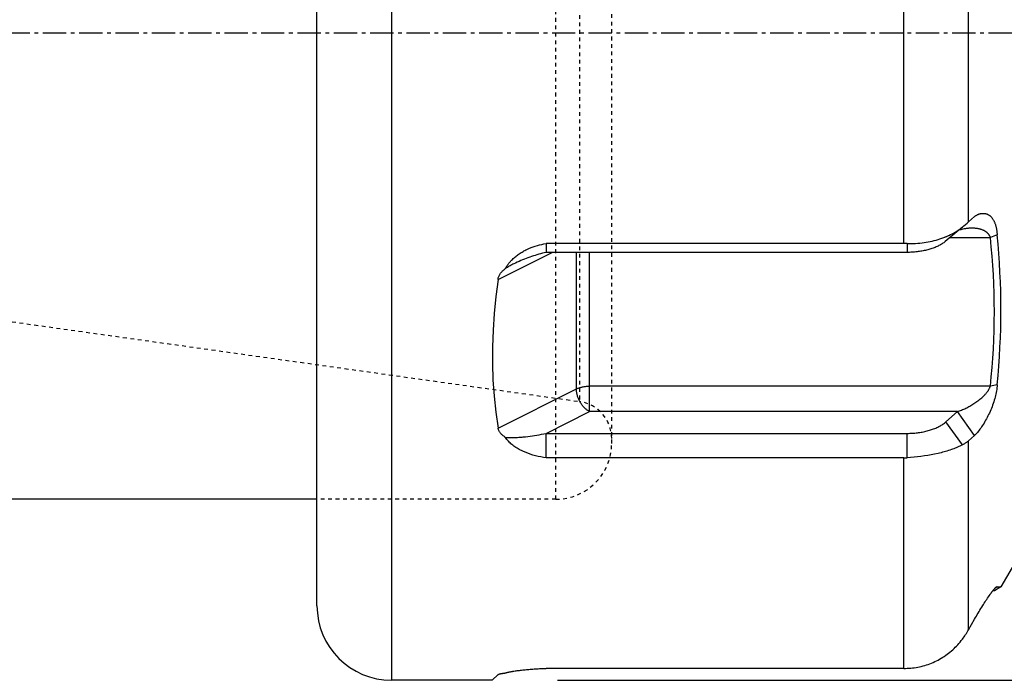
# Model space of a CAD drawing. Extents: x 38 to 325, y -356 to -159.
# Drawn here: x 221 to 248, y -279 to -261 of the extents above; entities that cross this region are included whole.
import ezdxf

# ---------------------------------------------------------------- set-up
doc = ezdxf.new("R2010")
doc.units = 0
doc.header["$MEASUREMENT"] = 0
doc.linetypes.add('CENTER', pattern=[0.95, 0.625, -0.125, 0.075, -0.125])
doc.linetypes.add('DASHED', pattern=[0.2, 0.1, -0.1])
doc.layers.add('CK_LEVEL_1', color=7, linetype='CONTINUOUS')
doc.styles.add('BOX', font='txt.shx', dxfattribs={"height": 1})
doc.dimstyles.new('DIMSTYLE1', dxfattribs={"dimtxt": 3.5, "dimasz": 3.5, "dimexe": 3.5, "dimexo": 0.0625, "dimgap": 0.09, "dimtad": 0, "dimtih": 1, "dimtoh": 1, "dimdec": 4, "dimzin": 0, "dimtxsty": 'STANDARD', "dimcen": 0.09, "dimazin": 3, "dimtfac": 1, "dimtdec": 4, "dimtofl": 0, "dimtmove": 0, "dimatfit": 3, "dimtolj": 1, "dimtzin": 0})

# ---------------------------------------------------------------- blocks, each defined once
blk = doc.blocks.new('*D6')
at = {"layer": 'CK_LEVEL_1', "color": 4, "linetype": 'CONTINUOUS'}
for p, q in [((237.465, -244.434), (271.379, -244.434)), ((270.504, -244.434), (270.504, -279.134)), ((235.865, -279.134), (271.379, -279.134))]:
    blk.add_line(p, q, dxfattribs=at)
for points in [[(270.504, -244.434), (271.029, -247.934), (269.979, -247.934), (270.504, -244.434)], [(270.504, -279.134), (269.979, -275.634), (271.029, -275.634), (270.504, -279.134)]]:
    blk.add_solid(points, dxfattribs=at)
at = {"layer": 'CK_LEVEL_1', "color": 4, "linetype": 'CONTINUOUS', "style": 'BOX'}
blk.add_text('%%c35', height=3.5, rotation=90, dxfattribs=at).set_placement((267.879, -268.784))

msp = doc.modelspace()

# ---------------------------------------------------------------- linework, layer by layer
at = {"layer": 'CK_LEVEL_1', "color": 7, "linetype": 'CONTINUOUS'}
for p, q in [((231.41548, -244.43388), (231.41548, -279.13388)), ((229.41548, -277.13388), (229.41548, -246.43388)), ((245.1493, -267.42766), (245.1493, -256.1401)), ((246.88136, -266.84527), (246.88136, -256.72249)), ((246.88136, -266.84527), (247.04258, -266.70097)), ((246.71513, -266.99274), (246.25484, -267.37455)), ((246.38415, -267.26702), (247.46466, -267.26702)), ((247.64766, -267.19883), (247.46466, -267.26702)), ((245.1493, -267.42766), (235.55813, -267.42766)), ((235.55813, -267.42766), (235.55813, -267.66623)), ((245.23361, -267.42849), (245.23361, -267.66623)), ((234.2686, -268.39046), (235.71705, -267.66623)), ((245.23361, -267.66623), (235.55813, -267.66623)), ((236.36903, -271.32396), (236.36903, -267.66623)), ((236.72259, -271.93375), (236.72259, -267.66623)), ((247.46466, -271.25074), (236.72259, -271.25074)), ((247.64766, -271.21191), (247.46466, -271.25074)), ((234.2686, -272.37418), (236.36903, -271.32396)), ((235.55813, -272.51598), (236.72259, -271.93375)), ((246.58237, -271.93375), (236.72259, -271.93375)), ((246.27284, -272.20875), (246.58237, -271.93375)), ((247.04258, -272.57556), (246.58237, -271.93375)), ((246.71513, -272.82415), (246.27284, -272.20875)), ((235.55813, -272.51598), (245.23361, -272.51598)), ((235.55813, -273.17036), (235.55813, -272.51598)), ((245.23361, -273.16806), (245.23361, -272.51598)), ((247.04258, -272.57556), (246.88136, -272.71716)), ((246.88136, -277.77855), (246.88136, -272.71716)), ((245.1493, -273.17036), (235.55813, -273.17036)), ((245.1493, -278.81414), (245.1493, -273.17036)), ((229.41548, -274.28388), (149.81548, -274.28388)), ((248.54753, -275.24798), (247.74853, -276.63189)), ((247.57188, -276.73388), (247.53245, -276.73388)), ((247.74853, -276.63189), (247.57188, -276.73388)), ((247.64766, -276.62686), (247.59884, -276.65541)), ((247.64766, -276.62686), (247.74853, -276.63189)), ((246.88136, -277.77855), (247.04258, -277.49265)), ((245.1493, -278.81414), (235.55813, -278.81414)), ((234.11548, -279.13388), (231.41548, -279.13388)), ((234.2686, -278.98075), (234.11548, -279.13388))]:
    msp.add_line(p, q, dxfattribs=at)
at = {"layer": 'CK_LEVEL_1', "color": 2, "linetype": 'DASHED'}
for p, q in [((235.81548, -274.28388), (235.81548, -249.28388)), ((237.31548, -272.78388), (237.31548, -250.78388)), ((236.45465, -251.90486), (236.45465, -271.6629)), ((202.62805, -266.90888), (236.45465, -271.6629)), ((235.81548, -274.28388), (229.41548, -274.28388))]:
    msp.add_line(p, q, dxfattribs=at)
at = {"layer": 'CK_LEVEL_1', "color": 1, "linetype": 'CENTER'}
msp.add_line((75.81548, -261.78388), (259.73919, -261.78388), dxfattribs=at)
at = {"layer": 'CK_LEVEL_1', "color": 7, "linetype": 'CONTINUOUS'}
msp.add_lwpolyline([(234.2686, -268.39046), (234.20993, -268.84593), (234.16499, -269.29982), (234.13421, -269.75146), (234.11803, -270.20015), (234.11682, -270.64518), (234.13096, -271.08583), (234.16078, -271.52138), (234.20658, -271.95107), (234.2686, -272.37418)], dxfattribs=at)
for points in [[(247.04258, -266.70097, 0), (247.05342, -266.69358, 0), (247.06443, -266.68643, 0), (247.07562, -266.67955, 0), (247.08698, -266.67293, 0), (247.09851, -266.66662, 0), (247.1102, -266.66061, 0), (247.12206, -266.65494, 0), (247.13408, -266.64961, 0), (247.14627, -266.64465, 0), (247.15726, -266.64055, 0), (247.16838, -266.63677, 0), (247.1796, -266.63332, 0), (247.19093, -266.63023, 0), (247.20234, -266.62751, 0), (247.21383, -266.62517, 0), (247.2254, -266.62323, 0), (247.23703, -266.6217, 0), (247.24872, -266.62061, 0), (247.25973, -266.61999, 0), (247.27077, -266.61977, 0), (247.28181, -266.61996, 0), (247.29284, -266.62055, 0), (247.30383, -266.62156, 0), (247.31478, -266.623, 0), (247.32565, -266.62486, 0), (247.33644, -266.62715, 0), (247.34713, -266.62988, 0), (247.35795, -266.63313, 0), (247.36863, -266.63683, 0), (247.37915, -266.64096, 0), (247.3895, -266.64552, 0), (247.39967, -266.65048, 0), (247.40964, -266.65583, 0), (247.41941, -266.66155, 0), (247.42895, -266.66763, 0), (247.43825, -266.67406, 0), (247.44837, -266.68165, 0), (247.45818, -266.68963, 0), (247.46767, -266.69797, 0), (247.47686, -266.70666, 0), (247.48574, -266.71567, 0), (247.49432, -266.72497, 0), (247.50259, -266.73456, 0), (247.51056, -266.74439, 0), (247.51823, -266.75445, 0), (247.52687, -266.76654, 0), (247.5351, -266.77889, 0), (247.54295, -266.79149, 0), (247.55042, -266.80432, 0), (247.55753, -266.81735, 0), (247.56428, -266.83058, 0), (247.57069, -266.84397, 0), (247.57677, -266.85752, 0), (247.58253, -266.87121, 0), (247.58891, -266.88746, 0), (247.59489, -266.90387, 0), (247.60047, -266.92041, 0), (247.60567, -266.93708, 0), (247.61051, -266.95385, 0), (247.615, -266.97073, 0), (247.61915, -266.98769, 0), (247.62298, -267.00473, 0), (247.62651, -267.02183, 0), (247.63016, -267.04133, 0), (247.63346, -267.06088, 0), (247.63641, -267.08048, 0), (247.63903, -267.10013, 0), (247.64133, -267.11982, 0), (247.64333, -267.13955, 0), (247.64505, -267.15929, 0), (247.64648, -267.17906, 0), (247.64766, -267.19883, 0)], [(246.21747, -267.26807, 0), (246.23312, -267.26209, 0), (246.24871, -267.25598, 0), (246.26426, -267.24976, 0), (246.27977, -267.24342, 0), (246.29522, -267.23696, 0), (246.31063, -267.23037, 0), (246.32599, -267.22367, 0), (246.3413, -267.21684, 0), (246.35656, -267.20988, 0), (246.39873, -267.18987, 0), (246.44046, -267.16888, 0), (246.4817, -267.14687, 0), (246.52237, -267.12384, 0), (246.56242, -267.09977, 0), (246.60178, -267.07464, 0), (246.6404, -267.04844, 0), (246.6782, -267.02114, 0), (246.71513, -266.99274, 0)], [(246.97069, -267.01702, 0), (246.966, -267.01703, 0), (246.9613, -267.01706, 0), (246.95661, -267.01711, 0), (246.95192, -267.01719, 0), (246.94722, -267.01728, 0), (246.94253, -267.0174, 0), (246.93784, -267.01753, 0), (246.93315, -267.01769, 0), (246.92846, -267.01786, 0), (246.91421, -267.01853, 0), (246.89997, -267.01937, 0), (246.88574, -267.0204, 0), (246.87153, -267.02161, 0), (246.85733, -267.023, 0), (246.84315, -267.02456, 0), (246.82899, -267.02629, 0), (246.81485, -267.02819, 0), (246.80074, -267.03026, 0)], [(247.46466, -267.26702, 0), (247.46221, -267.25878, 0), (247.45944, -267.25063, 0), (247.45638, -267.24257, 0), (247.45302, -267.23462, 0), (247.44939, -267.22678, 0), (247.44548, -267.21907, 0), (247.44132, -267.2115, 0), (247.4369, -267.20407, 0), (247.43225, -267.19679, 0), (247.42757, -267.18998, 0), (247.42269, -267.18331, 0), (247.41761, -267.1768, 0), (247.41235, -267.17045, 0), (247.4069, -267.16425, 0), (247.40129, -267.15821, 0), (247.39551, -267.15232, 0), (247.38957, -267.14659, 0), (247.38349, -267.14103, 0), (247.37739, -267.13573, 0), (247.37116, -267.13058, 0), (247.36481, -267.12559, 0), (247.35835, -267.12074, 0), (247.35179, -267.11603, 0), (247.34512, -267.11147, 0), (247.33836, -267.10704, 0), (247.33151, -267.10275, 0), (247.32458, -267.09859, 0), (247.3176, -267.09457, 0), (247.31056, -267.09068, 0), (247.30344, -267.08691, 0), (247.29627, -267.08327, 0), (247.28903, -267.07974, 0), (247.28174, -267.07634, 0), (247.2744, -267.07305, 0), (247.267, -267.06987, 0), (247.25956, -267.06681, 0), (247.24444, -267.06096, 0), (247.22915, -267.05555, 0), (247.21372, -267.05055, 0), (247.19815, -267.04596, 0), (247.18247, -267.04175, 0), (247.16668, -267.03792, 0), (247.1508, -267.03446, 0), (247.13486, -267.03134, 0), (247.11885, -267.02855, 0), (247.10249, -267.02605, 0), (247.08609, -267.02387, 0), (247.06966, -267.022, 0), (247.0532, -267.02045, 0), (247.03672, -267.0192, 0), (247.02023, -267.01823, 0), (247.00372, -267.01756, 0), (246.9872, -267.01715, 0), (246.97069, -267.01702, 0)], [(245.23361, -267.42849, 0), (245.29082, -267.42919, 0), (245.34806, -267.42873, 0), (245.4053, -267.42709, 0), (245.4625, -267.42429, 0), (245.51966, -267.42031, 0), (245.57673, -267.41515, 0), (245.6337, -267.40881, 0), (245.69053, -267.40128, 0), (245.74721, -267.39257, 0), (245.80059, -267.38324, 0), (245.85377, -267.37282, 0), (245.90672, -267.36131, 0), (245.95939, -267.34868, 0), (246.01176, -267.33491, 0), (246.06379, -267.31998, 0), (246.11544, -267.30388, 0), (246.16668, -267.28658, 0), (246.21747, -267.26807, 0)], [(234.61303, -267.89401, 0), (234.63326, -267.87279, 0), (234.65405, -267.85211, 0), (234.67537, -267.83195, 0), (234.69719, -267.81231, 0), (234.71947, -267.79318, 0), (234.7422, -267.77456, 0), (234.76533, -267.75644, 0), (234.78885, -267.73881, 0), (234.81271, -267.72167, 0), (234.8372, -267.70481, 0), (234.86201, -267.68844, 0), (234.88712, -267.67255, 0), (234.91253, -267.65715, 0), (234.93822, -267.64223, 0), (234.96418, -267.62778, 0), (234.99041, -267.6138, 0), (235.01689, -267.60029, 0), (235.04361, -267.58725, 0), (235.09818, -267.56233, 0), (235.1536, -267.53925, 0), (235.2098, -267.51799, 0), (235.26667, -267.49854, 0), (235.32413, -267.48087, 0), (235.3821, -267.46496, 0), (235.44048, -267.45081, 0), (235.49919, -267.43838, 0), (235.55813, -267.42766, 0)], [(246.25484, -267.37455, 0), (246.23514, -267.39042, 0), (246.21492, -267.40565, 0), (246.19423, -267.42027, 0), (246.17311, -267.43429, 0), (246.1516, -267.44773, 0), (246.12973, -267.46063, 0), (246.10754, -267.47299, 0), (246.08507, -267.48485, 0), (246.06236, -267.49622, 0), (246.03595, -267.50873, 0), (246.0093, -267.52065, 0), (245.9824, -267.53199, 0), (245.95529, -267.54277, 0), (245.92797, -267.553, 0), (245.90046, -267.5627, 0), (245.87278, -267.57189, 0), (245.84494, -267.58058, 0), (245.81696, -267.5888, 0), (245.78608, -267.59729, 0), (245.75505, -267.60524, 0), (245.72389, -267.61266, 0), (245.6926, -267.61956, 0), (245.66121, -267.62594, 0), (245.62971, -267.63183, 0), (245.59812, -267.63723, 0), (245.56645, -267.64214, 0), (245.53471, -267.6466, 0), (245.50141, -267.65077, 0), (245.46805, -267.65444, 0), (245.43464, -267.65761, 0), (245.40119, -267.66029, 0), (245.3677, -267.66247, 0), (245.3342, -267.66415, 0), (245.30067, -267.66534, 0), (245.26714, -267.66603, 0), (245.23361, -267.66623, 0)], [(235.55813, -267.66623, 0), (235.50866, -267.67768, 0), (235.45933, -267.6898, 0), (235.41017, -267.70259, 0), (235.36118, -267.71604, 0), (235.31236, -267.73014, 0), (235.26373, -267.74488, 0), (235.21529, -267.76025, 0), (235.16704, -267.77625, 0), (235.119, -267.79285, 0), (235.07053, -267.8103, 0), (235.02229, -267.82838, 0), (234.9743, -267.8471, 0), (234.92657, -267.86645, 0), (234.87911, -267.88646, 0), (234.83195, -267.90712, 0), (234.78509, -267.92844, 0), (234.73856, -267.95044, 0), (234.69236, -267.97312, 0)], [(234.2686, -268.39046, 0), (234.27208, -268.37084, 0), (234.27679, -268.35145, 0), (234.28268, -268.33232, 0), (234.28967, -268.31349, 0), (234.29768, -268.29501, 0), (234.30665, -268.27693, 0), (234.3165, -268.25928, 0), (234.32715, -268.24211, 0), (234.33854, -268.22546, 0), (234.35099, -268.20886, 0), (234.36411, -268.19285, 0), (234.37783, -268.17741, 0), (234.39213, -268.16253, 0), (234.40694, -268.14819, 0), (234.42224, -268.13437, 0), (234.43797, -268.12106, 0), (234.45408, -268.10826, 0), (234.47054, -268.09593, 0)], [(234.47054, -268.09593, 0), (234.47359, -268.08983, 0), (234.4767, -268.08375, 0), (234.47987, -268.07771, 0), (234.48309, -268.0717, 0), (234.48638, -268.06572, 0), (234.48972, -268.05977, 0), (234.49311, -268.05385, 0), (234.49656, -268.04797, 0), (234.50007, -268.04211, 0), (234.51101, -268.02452, 0), (234.52241, -268.00721, 0), (234.53425, -267.99018, 0), (234.54649, -267.97344, 0), (234.55912, -267.95698, 0), (234.57211, -267.94081, 0), (234.58544, -267.92492, 0), (234.59909, -267.90932, 0), (234.61303, -267.89401, 0)], [(234.69236, -267.97312, 0), (234.66721, -267.98582, 0), (234.64217, -267.99875, 0), (234.61724, -268.01191, 0), (234.59244, -268.02529, 0), (234.56777, -268.03892, 0), (234.54323, -268.05278, 0), (234.51884, -268.06691, 0), (234.49461, -268.08128, 0), (234.47054, -268.09593, 0)], [(236.36903, -271.32396, 0), (236.38618, -271.31577, 0), (236.4036, -271.30817, 0), (236.42129, -271.30115, 0), (236.4392, -271.29468, 0), (236.45731, -271.28874, 0), (236.4756, -271.2833, 0), (236.49403, -271.27834, 0), (236.51259, -271.27384, 0), (236.53124, -271.26977, 0), (236.55229, -271.26569, 0), (236.57343, -271.26212, 0), (236.59462, -271.25905, 0), (236.61587, -271.25647, 0), (236.63717, -271.25439, 0), (236.6585, -271.25278, 0), (236.67985, -271.25164, 0), (236.70122, -271.25096, 0), (236.72259, -271.25074, 0)], [(246.58237, -271.93375, 0), (246.61076, -271.92368, 0), (246.63898, -271.91316, 0), (246.66705, -271.90221, 0), (246.69495, -271.89081, 0), (246.72268, -271.879, 0), (246.75023, -271.86678, 0), (246.7776, -271.85415, 0), (246.80478, -271.84112, 0), (246.83177, -271.82771, 0), (246.86009, -271.81313, 0), (246.88818, -271.79812, 0), (246.91604, -271.78269, 0), (246.94366, -271.76685, 0), (246.97105, -271.75058, 0), (246.99819, -271.7339, 0), (247.02508, -271.71681, 0), (247.05172, -271.6993, 0), (247.0781, -271.68137, 0), (247.1052, -271.66232, 0), (247.13198, -271.6428, 0), (247.1584, -271.6228, 0), (247.18441, -271.60228, 0), (247.20997, -271.58125, 0), (247.23505, -271.55966, 0), (247.2596, -271.53751, 0), (247.28358, -271.51477, 0), (247.30695, -271.49142, 0), (247.31843, -271.47947, 0), (247.32973, -271.46735, 0), (247.34084, -271.45505, 0), (247.35173, -271.44256, 0), (247.3624, -271.42987, 0), (247.37282, -271.41696, 0), (247.38298, -271.40382, 0), (247.39287, -271.39045, 0), (247.40246, -271.37682, 0), (247.41121, -271.36374, 0), (247.41964, -271.35043, 0), (247.42768, -271.33689, 0), (247.43527, -271.32311, 0), (247.44237, -271.3091, 0), (247.44892, -271.29486, 0), (247.45485, -271.28038, 0), (247.46012, -271.26568, 0), (247.46466, -271.25074, 0)], [(247.64766, -271.21191, 0), (247.64455, -271.25389, 0), (247.64031, -271.29579, 0), (247.63497, -271.33758, 0), (247.62858, -271.37925, 0), (247.6212, -271.42078, 0), (247.61286, -271.46215, 0), (247.60362, -271.50334, 0), (247.59351, -271.54433, 0), (247.5826, -271.5851, 0), (247.56984, -271.62924, 0), (247.55621, -271.6731, 0), (247.54172, -271.71667, 0), (247.52641, -271.75994, 0), (247.51029, -271.80291, 0), (247.49341, -271.84558, 0), (247.47578, -271.88795, 0), (247.45744, -271.93, 0), (247.4384, -271.97174, 0), (247.41976, -272.01096, 0), (247.40053, -272.04988, 0), (247.38069, -272.08849, 0), (247.36024, -272.12679, 0), (247.33919, -272.16476, 0), (247.31751, -272.2024, 0), (247.29522, -272.23969, 0), (247.27231, -272.27662, 0), (247.24877, -272.31319, 0), (247.22815, -272.34412, 0), (247.20704, -272.37473, 0), (247.18539, -272.40496, 0), (247.16319, -272.43476, 0), (247.1404, -272.46408, 0), (247.11697, -272.49287, 0), (247.09288, -272.52108, 0), (247.0681, -272.54866, 0), (247.04258, -272.57556, 0)], [(236.72259, -271.93375, 0), (236.70602, -271.925, 0), (236.68982, -271.91554, 0), (236.67401, -271.90541, 0), (236.65859, -271.89466, 0), (236.64354, -271.88333, 0), (236.62889, -271.87147, 0), (236.61462, -271.85911, 0), (236.60075, -271.84632, 0), (236.58727, -271.83313, 0), (236.57257, -271.81785, 0), (236.55838, -271.80215, 0), (236.54467, -271.78604, 0), (236.53146, -271.76954, 0), (236.51873, -271.75267, 0), (236.50649, -271.73545, 0), (236.49472, -271.71791, 0), (236.48342, -271.70006, 0), (236.4726, -271.68192, 0), (236.46199, -271.66304, 0), (236.45188, -271.6439, 0), (236.44227, -271.62449, 0), (236.43319, -271.60484, 0), (236.42464, -271.58494, 0), (236.41663, -271.56481, 0), (236.40917, -271.54446, 0), (236.40227, -271.5239, 0), (236.39595, -271.50315, 0), (236.39058, -271.48364, 0), (236.38575, -271.46399, 0), (236.38147, -271.44421, 0), (236.37778, -271.42432, 0), (236.3747, -271.40435, 0), (236.37226, -271.38431, 0), (236.37048, -271.36422, 0), (236.3694, -271.3441, 0), (236.36903, -271.32396, 0)], [(245.23361, -272.51598, 0), (245.26812, -272.51577, 0), (245.30262, -272.51503, 0), (245.33712, -272.51378, 0), (245.3716, -272.51199, 0), (245.40605, -272.50968, 0), (245.44047, -272.50685, 0), (245.47484, -272.50348, 0), (245.50917, -272.49959, 0), (245.54342, -272.49516, 0), (245.57597, -272.49045, 0), (245.60844, -272.48525, 0), (245.64082, -272.47955, 0), (245.6731, -272.47332, 0), (245.70527, -272.46657, 0), (245.73732, -272.45927, 0), (245.76923, -272.45142, 0), (245.80099, -272.443, 0), (245.8326, -272.43401, 0), (245.86104, -272.42536, 0), (245.88932, -272.41621, 0), (245.91742, -272.40654, 0), (245.94533, -272.39633, 0), (245.97304, -272.38555, 0), (246.00052, -272.3742, 0), (246.02776, -272.36224, 0), (246.05473, -272.34966, 0), (246.08143, -272.33644, 0), (246.10418, -272.32452, 0), (246.12666, -272.3121, 0), (246.14883, -272.29913, 0), (246.17064, -272.28561, 0), (246.19206, -272.2715, 0), (246.21304, -272.25679, 0), (246.23352, -272.24144, 0), (246.25347, -272.22543, 0), (246.27284, -272.20875, 0)], [(234.47054, -272.62376, 0), (234.45441, -272.61365, 0), (234.43854, -272.60311, 0), (234.42297, -272.59211, 0), (234.40775, -272.58061, 0), (234.39292, -272.5686, 0), (234.37854, -272.55602, 0), (234.36465, -272.54287, 0), (234.35131, -272.52909, 0), (234.33854, -272.51466, 0), (234.32741, -272.50086, 0), (234.3169, -272.48651, 0), (234.30711, -272.47167, 0), (234.29813, -272.45636, 0), (234.29005, -272.44063, 0), (234.28296, -272.42451, 0), (234.27697, -272.40804, 0), (234.27215, -272.39125, 0), (234.2686, -272.37418, 0)], [(234.47054, -272.62376, 0), (234.49955, -272.62546, 0), (234.52859, -272.62677, 0), (234.55764, -272.62771, 0), (234.5867, -272.62829, 0), (234.61577, -272.62853, 0), (234.64485, -272.62845, 0), (234.67393, -272.62807, 0), (234.703, -272.62742, 0), (234.73206, -272.62649, 0), (234.76215, -272.62528, 0), (234.79221, -272.62381, 0), (234.82227, -272.62209, 0), (234.85231, -272.62013, 0), (234.88233, -272.61794, 0), (234.91233, -272.61554, 0), (234.94232, -272.61291, 0), (234.97229, -272.61008, 0), (235.00225, -272.60706, 0), (235.06448, -272.60015, 0), (235.12663, -272.59244, 0), (235.18868, -272.58391, 0), (235.25062, -272.57458, 0), (235.31243, -272.56444, 0), (235.3741, -272.55351, 0), (235.43561, -272.54178, 0), (235.49696, -272.52927, 0), (235.55813, -272.51598, 0)], [(235.55813, -273.17036, 0), (235.48636, -273.15977, 0), (235.41475, -273.14711, 0), (235.34346, -273.1323, 0), (235.27263, -273.11527, 0), (235.2024, -273.09594, 0), (235.13291, -273.07423, 0), (235.06431, -273.05007, 0), (234.99675, -273.02338, 0), (234.93035, -272.99408, 0), (234.89938, -272.97927, 0), (234.86873, -272.96384, 0), (234.83843, -272.94774, 0), (234.80852, -272.93094, 0), (234.77901, -272.91342, 0), (234.74994, -272.89513, 0), (234.72133, -272.87606, 0), (234.69322, -272.85616, 0), (234.66563, -272.83541, 0), (234.6404, -272.81526, 0), (234.61578, -272.79432, 0), (234.59189, -272.77257, 0), (234.56884, -272.74998, 0), (234.54675, -272.72654, 0), (234.52576, -272.70222, 0), (234.50598, -272.67699, 0), (234.48753, -272.65085, 0), (234.47054, -272.62376, 0)], [(246.71513, -272.82415, 0), (246.68332, -272.84043, 0), (246.65121, -272.85612, 0), (246.61881, -272.87125, 0), (246.58616, -272.88582, 0), (246.55326, -272.89986, 0), (246.52014, -272.9134, 0), (246.48682, -272.92644, 0), (246.45332, -272.93901, 0), (246.41966, -272.95113, 0), (246.38064, -272.96458, 0), (246.34145, -272.97747, 0), (246.3021, -272.98982, 0), (246.26258, -273.00165, 0), (246.22292, -273.01298, 0), (246.18313, -273.02383, 0), (246.1432, -273.03423, 0), (246.10317, -273.04418, 0), (246.06302, -273.05371, 0), (245.9721, -273.07373, 0), (245.88073, -273.09177, 0), (245.78899, -273.10789, 0), (245.69692, -273.12216, 0), (245.60458, -273.13465, 0), (245.51202, -273.14542, 0), (245.41931, -273.15453, 0), (245.32648, -273.16206, 0), (245.23361, -273.16806, 0)], [(246.88136, -272.71716, 0), (246.86459, -272.73138, 0), (246.84732, -272.74505, 0), (246.82958, -272.75816, 0), (246.81141, -272.77069, 0), (246.79283, -272.78262, 0), (246.77388, -272.79395, 0), (246.75459, -272.80465, 0), (246.735, -272.81473, 0), (246.71513, -272.82415, 0)], [(247.04258, -277.49265, 0), (247.06611, -277.45212, 0), (247.0898, -277.41169, 0), (247.11366, -277.37135, 0), (247.13768, -277.33112, 0), (247.16187, -277.29098, 0), (247.18623, -277.25094, 0), (247.21077, -277.21102, 0), (247.23549, -277.1712, 0), (247.26039, -277.13148, 0), (247.28159, -277.09798, 0), (247.30294, -277.06457, 0), (247.32446, -277.03127, 0), (247.34615, -276.99808, 0), (247.36804, -276.96503, 0), (247.39014, -276.93212, 0), (247.41246, -276.89936, 0), (247.43503, -276.86677, 0), (247.45786, -276.83436, 0)], [(247.45786, -276.83436, 0), (247.46417, -276.8255, 0), (247.47052, -276.81665, 0), (247.47688, -276.80782, 0), (247.48328, -276.79902, 0), (247.4897, -276.79023, 0), (247.49616, -276.78146, 0), (247.50264, -276.77272, 0), (247.50916, -276.764, 0), (247.51572, -276.7553, 0), (247.52108, -276.74824, 0), (247.52647, -276.7412, 0), (247.53188, -276.73419, 0), (247.53733, -276.7272, 0), (247.54282, -276.72024, 0), (247.54835, -276.71332, 0), (247.55392, -276.70644, 0), (247.55953, -276.6996, 0), (247.56519, -276.69281, 0), (247.56937, -276.68787, 0), (247.57358, -276.68295, 0), (247.57783, -276.67807, 0), (247.58212, -276.67322, 0), (247.58645, -276.6684, 0), (247.59084, -276.66362, 0), (247.59528, -276.65887, 0), (247.59978, -276.65416, 0), (247.60435, -276.64949, 0), (247.60714, -276.64669, 0), (247.60997, -276.64393, 0), (247.61285, -276.64121, 0), (247.61578, -276.63857, 0), (247.61878, -276.63602, 0), (247.62186, -276.63357, 0), (247.62502, -276.63126, 0), (247.62828, -276.62909, 0), (247.63165, -276.62709, 0)], [(247.63165, -276.62709, 0), (247.63268, -276.62651, 0), (247.63373, -276.62595, 0), (247.63479, -276.6254, 0), (247.63588, -276.62491, 0), (247.63698, -276.62447, 0), (247.63811, -276.62412, 0), (247.63926, -276.62387, 0), (247.64043, -276.62374, 0), (247.64162, -276.62375, 0), (247.6424, -276.62383, 0), (247.64317, -276.62399, 0), (247.64394, -276.62421, 0), (247.64468, -276.62449, 0), (247.64539, -276.62484, 0), (247.64605, -276.62525, 0), (247.64666, -276.62572, 0), (247.6472, -276.62626, 0), (247.64766, -276.62686, 0)], [(245.23361, -278.81268, 0), (245.28159, -278.81042, 0), (245.32953, -278.80694, 0), (245.37739, -278.80223, 0), (245.42515, -278.79631, 0), (245.47275, -278.78917, 0), (245.52017, -278.78083, 0), (245.56737, -278.7713, 0), (245.61432, -278.76057, 0), (245.66097, -278.74866, 0), (245.70731, -278.73557, 0), (245.75329, -278.72132, 0), (245.79889, -278.70592, 0), (245.84408, -278.68938, 0), (245.88884, -278.67171, 0), (245.93314, -278.65293, 0), (245.97695, -278.63305, 0), (246.02026, -278.61209, 0), (246.06302, -278.59006, 0), (246.10518, -278.567, 0), (246.14675, -278.5429, 0), (246.18772, -278.51778, 0), (246.22807, -278.49166, 0), (246.26777, -278.46456, 0), (246.30679, -278.4365, 0), (246.34513, -278.40749, 0), (246.38276, -278.37756, 0), (246.41966, -278.34673, 0), (246.45574, -278.31506, 0), (246.49105, -278.28254, 0), (246.52558, -278.24919, 0), (246.55929, -278.21502, 0), (246.59219, -278.18008, 0), (246.62424, -278.14438, 0), (246.65542, -278.10795, 0), (246.68573, -278.07082, 0), (246.71513, -278.03301, 0)], [(234.2686, -278.98075, 0), (234.26952, -278.97989, 0), (234.27048, -278.97907, 0), (234.27149, -278.9783, 0), (234.27252, -278.97758, 0), (234.27359, -278.97689, 0), (234.27468, -278.97623, 0), (234.2758, -278.97561, 0), (234.27692, -278.97501, 0), (234.27806, -278.97443, 0), (234.27972, -278.97363, 0), (234.28139, -278.97285, 0), (234.28307, -278.97211, 0), (234.28476, -278.9714, 0), (234.28646, -278.97071, 0), (234.28817, -278.97005, 0), (234.28988, -278.96941, 0), (234.2916, -278.96878, 0), (234.29333, -278.96818, 0), (234.29825, -278.96653, 0), (234.3032, -278.96498, 0), (234.30819, -278.96353, 0), (234.3132, -278.96216, 0), (234.31824, -278.96086, 0), (234.32329, -278.95963, 0), (234.32837, -278.95846, 0), (234.33345, -278.95733, 0), (234.33854, -278.95624, 0), (234.34524, -278.95486, 0), (234.35195, -278.95353, 0), (234.35866, -278.95225, 0), (234.36538, -278.95101, 0), (234.37211, -278.94981, 0), (234.37884, -278.94866, 0), (234.38558, -278.94754, 0), (234.39232, -278.94645, 0), (234.39907, -278.9454, 0), (234.40699, -278.9442, 0), (234.41491, -278.94304, 0), (234.42285, -278.94191, 0), (234.43079, -278.94082, 0), (234.43873, -278.93976, 0), (234.44668, -278.93873, 0), (234.45463, -278.93773, 0), (234.46259, -278.93676, 0), (234.47054, -278.93581, 0)], [(234.47054, -278.93581, 0), (234.47991, -278.93283, 0), (234.48933, -278.92999, 0), (234.49879, -278.9273, 0), (234.50829, -278.92474, 0), (234.51782, -278.92229, 0), (234.52738, -278.91994, 0), (234.53696, -278.91768, 0), (234.54657, -278.9155, 0), (234.55618, -278.91339, 0), (234.56829, -278.9108, 0), (234.58042, -278.9083, 0), (234.59256, -278.90586, 0), (234.60471, -278.9035, 0), (234.61687, -278.9012, 0), (234.62904, -278.89897, 0), (234.64123, -278.89679, 0), (234.65342, -278.89467, 0), (234.66562, -278.89259, 0), (234.6949, -278.8878, 0), (234.72423, -278.88325, 0), (234.75359, -278.87893, 0), (234.78299, -278.87483, 0), (234.81242, -278.87092, 0), (234.84187, -278.8672, 0), (234.87134, -278.86365, 0), (234.90084, -278.86026, 0), (234.93035, -278.857, 0), (234.96396, -278.85345, 0), (234.99758, -278.85005, 0), (235.03122, -278.84682, 0), (235.06487, -278.84373, 0), (235.09854, -278.8408, 0), (235.13221, -278.83801, 0), (235.1659, -278.83537, 0), (235.1996, -278.83286, 0), (235.23331, -278.8305, 0), (235.26937, -278.82811, 0), (235.30544, -278.82588, 0), (235.34152, -278.82379, 0), (235.3776, -278.82184, 0), (235.4137, -278.82004, 0), (235.4498, -278.81836, 0), (235.48591, -278.81683, 0), (235.52202, -278.81542, 0), (235.55813, -278.81414, 0)]]:
    msp.add_polyline3d(points, dxfattribs=at)
for centre, radius, start, end in [((246.99123, -268.27371), 1.25799, 102.048827, 107.440691), ((225.90723, -243.37191), 31.47876, 311.377256, 311.781708), ((246.98786, -268.25824), 1.24216, 98.663872, 102.045577), ((229.02128, -269.25888), 18.55063, 353.83603, 366.16397), ((227.73683, -269.20537), 20.01168, 354.245376, 365.754624), ((245.14932, -271.67189), 4.24423, 88.861999, 90.000204), ((245.14929, -271.62074), 1.54962, 270.000695, 273.11945), ((231.41548, -277.13388), 2, 180, 270), ((244.81589, -276.61086), 2.37269, 323.174106, 330.518679), ((245.14931, -276.37782), 2.43632, 269.999894, 271.982989)]:
    msp.add_arc(centre, radius, start, end, dxfattribs=at)
at = {"layer": 'CK_LEVEL_1', "color": 2, "linetype": 'DASHED'}
for centre, radius, start, end in [((236.31548, -272.65317), 1, 0, 82), ((235.81548, -272.78388), 1.5, 270, 360)]:
    msp.add_arc(centre, radius, start, end, dxfattribs=at)

# ---------------------------------------------------------------- dimensions: what is measured, and where the dimension line sits
at = {"layer": 'CK_LEVEL_1', "color": 4, "linetype": 'CONTINUOUS'}
dim = msp.add_linear_dim(base=(270.50401, -244.43388), p1=(235.71548, -244.43388), p2=(234.11548, -279.13388), angle=90, dimstyle='DIMSTYLE1', dxfattribs=at)
dim.commit()
dim.dimension.update_dxf_attribs({"geometry": '*D6', "text_midpoint": (267.87901, -268.78388)})

doc.saveas('drawing.dxf')
